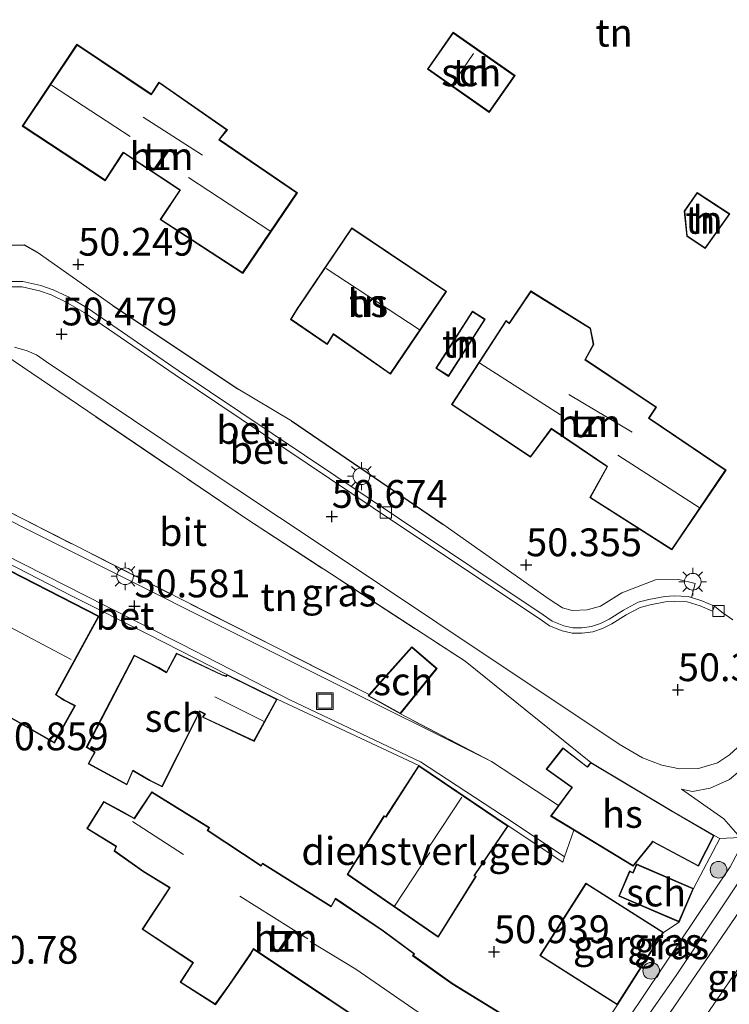
# Model space of a CAD drawing. Units: metres. Extents: x 175566 to 179286, y 306748 to 312501.
# Drawn here: x 175868 to 175931, y 308220 to 308309 of the extents above; entities that cross this region are included whole.
import ezdxf
from ezdxf.enums import TextEntityAlignment as Align

# ---------------------------------------------------------------- set-up
doc = ezdxf.new("R2010")
doc.units = ezdxf.units.M
doc.linetypes.add('IE-TERREINAFSCHEIDING', pattern=[10, 8, -2])
doc.layers.get('0').update_dxf_attribs({"lineweight": 25})
for name, color, linetype, lineweight in [('B-ME-GR-BOOM-S-B1', 93, 'Continuous', 18), ('B-ME-GW-HOOGTEPUNT-S-B1', 10, 'Continuous', 25), ('B-ME-GW-KRUINLIJN-L-B1', 93, 'Continuous', 18), ('B-ME-GW-TEENLIJN-L-B1', 93, 'Continuous', 18), ('B-ME-IE-GRASLAND-GV-B6', 93, 'Continuous', 18), ('B-ME-IE-GRONDWERKLIJN-GROND_INGERICHT-GV-B6', 253, 'Continuous', 18), ('B-ME-IE-INRICHTINGSELEMENT-S-B1', 253, 'Continuous', 18), ('B-ME-IE-MEUBILAIR_WEGMEUBILAIR-LICHTMAST-S-B1', 8, 'Continuous', 18), ('B-ME-IE-TERREINAFSCHEIDING-DOORGANG-L-B1', 8, 'IE-TERREINAFSCHEIDING-KUNSTMATIG-OPEN', 18), ('B-ME-IE-TERREINAFSCHEIDING-HAAG-L-B1', 10, 'Continuous', 25), ('B-ME-IE-TERREINAFSCHEIDING-RASTERHEKWERK-L-B1', 8, 'IE-TERREINAFSCHEIDING', 18), ('B-ME-KG-KADASTRAAL-DAKRAND-L-B1', 13, 'Continuous', 18), ('B-ME-KG-KADASTRAAL-NOKLIJN-L-B1', 13, 'Continuous', 18), ('B-ME-OG-BEBOUWING-GV-B6', 173, 'Continuous', 18), ('B-ME-VH-VERH_SOORT-BETON-OVERIG-GV-B6', 8, 'IE-TERREINAFSCHEIDING-NATUURLIJK-HOUTWAL', 18), ('B-ME-VH-VERH_SOORT-BITUMEN-GV-B6', 8, 'IE-TERREINAFSCHEIDING-NATUURLIJK-HOUTWAL', 18), ('B-ME-VV-KOLK-S-B1', 8, 'Continuous', 18)]:
    doc.layers.add(name, color=color, linetype=linetype, lineweight=lineweight)
doc.styles.add('NLCS-ISO', font='NLCS-ISO.TTF')
doc.linetypes.add('IE-TERREINAFSCHEIDING-KUNSTMATIG-OPEN', pattern='A,7,-1.5,[67,NLCS.SHX,S=0.75,R=0,X=0,Y=0],-1.5', length=10)
doc.linetypes.add('IE-TERREINAFSCHEIDING-NATUURLIJK-HOUTWAL', pattern='A,7,-1.5,[67,NLCS.SHX,S=0.75,R=45,X=0,Y=0],-1.5,7,-1.5,[70,NLCS.SHX,S=0.75,R=0,X=0,Y=0],-1.5', length=20)

# ---------------------------------------------------------------- blocks, each defined once
blk = doc.blocks.new('put')
for p, q in [((0.75, 0.75), (-0.75, 0.75)), ((-0.75, 0.75), (-0.75, -0.75)), ((0.75, -0.75), (0.75, 0.75)), ((-0.75, -0.75), (0.75, -0.75))]:
    blk.add_line(p, q)
blk.add_lwpolyline([(-0.625, 0.625), (0.625, 0.625), (0.625, -0.625), (-0.625, -0.625)], close=True)
blk = doc.blocks.new('boom')
blk.add_hatch(color=256).paths.add_polyline_path([(-0.75, 0, 1), (0.75, 0, 1)])
blk.add_circle((0, 0), 0.75)
blk = doc.blocks.new('hoogtepunt')
for p, q in [((-0.5, 0), (0.5, 0)), ((0, 0.5), (0, -0.5))]:
    blk.add_line(p, q)
blk = doc.blocks.new('kolk')
blk.add_lwpolyline([(-0.5, -0.5), (0.5, -0.5), (0.5, 0.5), (-0.5, 0.5)], close=True)
blk = doc.blocks.new('lantaarnpaal')
for p, q in [((0, 0.75), (0, 1.25)), ((-0.75, 0), (-1.25, 0)), ((-0.884, 0.884), (-0.53, 0.53)), ((0.53, 0.53), (0.884, 0.884)), ((0.75, 0), (1.25, 0)), ((-0.53, -0.53), (-0.884, -0.884)), ((0, -0.75), (0, -1.25)), ((0.53, -0.53), (0.884, -0.884))]:
    blk.add_line(p, q)
blk.add_circle((0, 0), 0.75)

msp = doc.modelspace()

# ---------------------------------------------------------------- linework, layer by layer
at = {"layer": 'B-ME-GW-KRUINLIJN-L-B1'}
msp.add_polyline3d([(175937.166, 308254.661, 50.353), (175937.787, 308252.214, 50.382), (175937.772, 308250.091, 50.413), (175937.238, 308247.588, 50.404), (175935.804, 308245.005, 50.342), (175933.202, 308241.845, 50.307), (175931.465, 308240.359, 50.373), (175929.731, 308239.585, 50.497), (175928.134, 308239.292, 50.731), (175927.147, 308239.497, 50.842), (175930.961, 308236.822, 50.82), (175932.429, 308235.151, 50.727), (175932.299, 308233.921, 50.714), (175931.525, 308232.502, 50.528), (175922.378, 308218.833, 50.771), (175921.355, 308217.568, 50.784), (175920.432, 308216.781, 50.736), (175918.897, 308216.351, 50.634)], dxfattribs=at)
at = {"layer": 'B-ME-GW-TEENLIJN-L-B1'}
msp.add_polyline3d([(175919.972, 308215.513, 49.936), (175921.034, 308215.823, 49.971), (175922.483, 308216.739, 50.033), (175926.74, 308222.823, 50.015), (175933.368, 308232.724, 49.821), (175933.631, 308234.427, 49.882), (175933.45, 308235.095, 49.887), (175933.421, 308235.376, 49.887)], dxfattribs=at)
at = {"layer": 'B-ME-IE-GRASLAND-GV-B6'}
for points in [[(175922.483, 308216.739, 50.033), (175926.74, 308222.823, 50.015), (175933.368, 308232.724, 49.821), (175933.631, 308234.427, 49.882), (175933.45, 308235.095, 49.887), (175933.421, 308235.376, 49.887), (175941.746, 308246.743, 49.852), (175950.833, 308259.806, 50.22), (175951.119, 308259.604, 49.878), (175959.733, 308271.833, 49.953), (175959.447, 308272.035, 50.22), (175960.751, 308272.63, 50.02), (175961.861, 308274.306, 49.918), (175962.613, 308275.247, 50.086), (175970.551, 308286.082, 49.944)], [(175968.852, 308281.679, 49.732), (175955.25, 308261.855, 49.745), (175942.575, 308243.399, 49.71), (175932.376, 308228.528, 49.759), (175921.457, 308212.587, 49.807), (175909.022, 308194.551, 49.847), (175896.293, 308175.928, 49.971), (175885.554, 308160.119, 50.042), (175876.076, 308146.337, 50.024), (175872.87, 308141.641, 50.023), (175870.439, 308142.36, 50.165), (175874.6, 308147.465, 50.062), (175871.154, 308146.433, 51.315), (175866.435, 308145.299, 51.213)], [(175867.178, 308279.256, 50.541), (175868.33, 308278.914, 50.541), (175869.159, 308278.566, 50.541), (175870.056, 308277.943, 50.537), (175883.15, 308269.151, 50.687), (175894.924, 308261.321, 50.802), (175905.158, 308254.475, 50.736), (175921.561, 308243.556, 50.616), (175923.642, 308242.31, 50.581), (175925.384, 308241.646, 50.568), (175926.966, 308241.333, 50.532), (175928.698, 308241.353, 50.515), (175930.405, 308241.877, 50.497), (175931.484, 308242.571, 50.466), (175932.544, 308243.579, 50.457)], [(175932.544, 308243.579, 50.457), (175933.202, 308241.845, 50.307), (175931.465, 308240.359, 50.373), (175929.731, 308239.585, 50.497), (175928.134, 308239.292, 50.731), (175927.147, 308239.497, 50.842), (175930.961, 308236.822, 50.82), (175932.429, 308235.151, 50.727), (175930.609, 308235.069, 50.807), (175930.093, 308235.326, 50.807), (175926.483, 308237.435, 50.807), (175919, 308241.906, 50.807), (175907.695, 308251.015, 50.792), (175888.125, 308263.742, 50.818), (175866.23, 308278.613, 50.457)], [(175859.87, 308267.893, 50.572), (175899.071, 308247.996, 50.92), (175898.971, 308247.884, 50.92), (175901.878, 308246.268, 50.92), (175910.083, 308241.976, 50.939), (175895.052, 308249.471, 50.767), (175867.802, 308263.114, 50.541), (175860.071, 308267.143, 50.519)], [(175925.081, 308212.915, 49.679), (175932.508, 308223.71, 49.71), (175944.853, 308241.581, 49.684), (175945.226, 308241.362, 49.661), (175954.867, 308255.379, 49.728), (175954.471, 308255.698, 49.71), (175961.593, 308266.028, 49.741), (175962.818, 308265.304, 49.715), (175962.928, 308265.555, 49.763)], [(175919.972, 308215.513, 49.936), (175918.897, 308216.351, 50.634), (175920.432, 308216.781, 50.736), (175921.355, 308217.568, 50.784), (175922.378, 308218.833, 50.771), (175931.525, 308232.502, 50.528), (175932.299, 308233.921, 50.714), (175932.429, 308235.151, 50.727), (175933.421, 308235.376, 49.887), (175933.45, 308235.095, 49.887), (175933.631, 308234.427, 49.882), (175933.368, 308232.724, 49.821), (175926.74, 308222.823, 50.015), (175922.483, 308216.739, 50.033), (175921.034, 308215.823, 49.971), (175919.972, 308215.513, 49.936)], [(175918.897, 308216.351, 50.634), (175921.391, 308220.086, 50.9), (175925.538, 308226.613, 50.9), (175926.937, 308227.542, 50.875), (175928.235, 308230.56, 50.875), (175930.609, 308235.069, 50.807), (175932.429, 308235.151, 50.727), (175932.299, 308233.921, 50.714), (175931.525, 308232.502, 50.528), (175922.378, 308218.833, 50.771), (175921.355, 308217.568, 50.784), (175920.432, 308216.781, 50.736), (175918.897, 308216.351, 50.634)]]:
    msp.add_polyline3d(points, dxfattribs=at)
at = {"layer": 'B-ME-IE-GRONDWERKLIJN-GROND_INGERICHT-GV-B6'}
for points in [[(175906.629, 308307.571, 50.994), (175904.313, 308304.257, 50.994), (175909.877, 308300.366, 50.994), (175912.193, 308303.68, 50.994), (175906.629, 308307.571, 50.994)], [(175875.347, 308294.221, 50.715), (175876.914, 308296.647, 50.715), (175876.972, 308296.723, 50.715), (175881.949, 308293.429, 50.715), (175882.041, 308293.379, 50.715), (175880.277, 308290.723, 50.715), (175887.705, 308285.885, 50.715), (175892.615, 308293.134, 50.715), (175885.707, 308297.861, 50.715), (175885.625, 308297.914, 50.715), (175886.33, 308298.799, 50.715), (175880.171, 308303.08, 50.715), (175879.522, 308302.102, 50.715), (175879.466, 308302.021, 50.715), (175872.794, 308306.487, 50.715), (175867.884, 308299.13, 50.715), (175875.347, 308294.221, 50.715)], [(175928.554, 308293.171, 50.96), (175927.403, 308291.487, 50.96), (175927.635, 308289.247, 50.96), (175929.29, 308288.125, 50.96), (175931.511, 308291.24, 50.96), (175928.554, 308293.171, 50.96)], [(175897.51, 308289.99, 50.858), (175892.747, 308282.941, 50.858), (175892.662, 308282.816, 50.858), (175892.004, 308281.75, 50.858), (175895.299, 308279.477, 50.858), (175895.811, 308280.312, 50.858), (175895.861, 308280.395, 50.858), (175900.98, 308276.808, 50.858), (175906.031, 308284.27, 50.858), (175897.51, 308289.99, 50.858)], [(175931.783, 308254.73, 50.395), (175930.798, 308255.404, 50.369), (175930.13, 308255.95, 50.373), (175928.996, 308256.434, 50.355), (175928.059, 308256.72, 50.372), (175928.398, 308257.984, 50.492), (175926.929, 308258.357, 50.54), (175924.812, 308258.319, 50.557), (175921.809, 308257.153, 50.608), (175919.864, 308255.954, 50.601), (175918.669, 308255.611, 50.656), (175917.337, 308255.574, 50.669), (175916.449, 308255.812, 50.659), (175915.253, 308256.595, 50.645), (175905.693, 308263.316, 50.762), (175892.078, 308272.629, 50.792), (175887.258, 308275.51, 50.71), (175876.016, 308282.99, 50.646), (175869.212, 308287.78, 50.553), (175868.05, 308288.461, 50.567), (175860.619, 308288.394, 50.628)], [(175926.294, 308261.019, 50.806), (175931.169, 308268.197, 50.806), (175924.339, 308272.814, 50.806), (175924.239, 308272.862, 50.806), (175924.916, 308273.865, 50.806), (175918.603, 308278.069, 50.806), (175918.531, 308278.138, 50.806), (175919.283, 308279.475, 50.806), (175918.99, 308280.96, 50.806), (175913.6, 308284.303, 50.806), (175911.72, 308281.489, 50.806), (175911.664, 308281.419, 50.806), (175911.387, 308281.661, 50.806), (175906.475, 308274.087, 50.806), (175913.58, 308269.357, 50.806), (175915.465, 308271.885, 50.806), (175920.348, 308268.573, 50.806), (175920.467, 308268.528, 50.806), (175918.904, 308265.713, 50.806), (175926.294, 308261.019, 50.806)], [(175908.365, 308282.498, 50.877), (175905.071, 308277.36, 50.877), (175906.218, 308276.625, 50.877), (175909.512, 308281.763, 50.877), (175908.365, 308282.498, 50.877)], [(175919, 308241.906, 50.807), (175918.689, 308241.512, 50.807), (175916.497, 308243.21, 50.807), (175914.989, 308241.293, 50.807), (175917.298, 308239.657, 50.807), (175916.091, 308238.024, 50.708), (175910.083, 308241.976, 50.939), (175901.878, 308246.268, 50.92), (175905.175, 308250.345, 50.92), (175902.901, 308252.302, 50.92), (175899.071, 308247.996, 50.92), (175859.87, 308267.893, 50.572), (175866.23, 308278.613, 50.457), (175888.125, 308263.742, 50.818), (175907.695, 308251.015, 50.792), (175919, 308241.906, 50.807)], [(175874.784, 308255.042, 50.9), (175866.796, 308259.149, 50.9), (175865.155, 308255.876, 50.9), (175862.501, 308257.214, 50.9), (175860.414, 308258.247, 50.9), (175860.759, 308258.778, 50.9), (175857.558, 308260.488, 50.9), (175853.722, 308254.855, 50.9), (175857.525, 308252.897, 50.9), (175858.163, 308254.179, 50.9), (175858.463, 308254.043, 50.9), (175860.909, 308252.873, 50.9), (175862.877, 308251.775, 50.9), (175862.423, 308250.92, 50.9), (175861.812, 308249.75, 50.9), (175861.436, 308248.991, 50.9), (175870.775, 308243.643, 50.9), (175872.655, 308247.011, 50.9), (175871.648, 308247.539, 50.9), (175870.928, 308247.988, 50.9), (175874.534, 308254.585, 50.752), (175874.784, 308255.042, 50.9)], [(175864.379, 308260.962, 50.573), (175872.313, 308256.897, 50.603), (175879.294, 308253.361, 50.704), (175886.288, 308249.803, 50.77), (175886.208, 308249.68, 50.77), (175885.87, 308249.79, 50.77), (175881.75, 308251.733, 50.77), (175880.841, 308250.022, 50.77), (175880.165, 308250.429, 50.77), (175877.956, 308251.55, 50.77), (175873.64, 308243.262, 50.77), (175874.372, 308242.817, 50.77), (175873.807, 308241.782, 50.77), (175877.297, 308239.892, 50.77), (175877.829, 308241.143, 50.77), (175879.316, 308240.268, 50.77), (175880.452, 308239.71, 50.77), (175883.427, 308245.617, 50.77), (175883.824, 308246.475, 50.77), (175884.269, 308246.254, 50.77), (175884.073, 308245.961, 50.77), (175888.735, 308243.792, 50.77), (175890.806, 308247.575, 50.77), (175903.526, 308241.635, 50.85), (175900.554, 308237.02, 50.85), (175900.408, 308237.097, 50.85), (175897.085, 308231.826, 50.85), (175905.286, 308226.177, 50.85), (175908.687, 308231.641, 50.85), (175908.543, 308231.723, 50.85), (175911.568, 308236.19, 50.85), (175916.482, 308232.925, 50.917), (175916.652, 308233.417, 50.916), (175917.479, 308235.815, 50.79), (175922.817, 308232.577, 50.807), (175924.505, 308234.649, 50.807), (175924.577, 308234.747, 50.807), (175928.697, 308232.57, 50.807), (175930.093, 308235.326, 50.807), (175930.609, 308235.069, 50.807), (175928.235, 308230.56, 50.875), (175923.102, 308232.768, 50.875), (175922.776, 308232.011, 50.875), (175922.482, 308232.138, 50.875), (175921.51, 308229.876, 50.875), (175926.937, 308227.542, 50.875), (175925.538, 308226.613, 50.9), (175918.559, 308231.047, 50.9), (175914.412, 308224.52, 50.9), (175921.391, 308220.086, 50.9)], [(175939.609, 308254.545, 49.891), (175940.026, 308252.305, 49.874), (175939.888, 308249.177, 49.856), (175939.062, 308246.697, 49.869), (175933.727, 308237.26, 49.887), (175933.335, 308236.197, 49.887), (175933.421, 308235.376, 49.887), (175932.429, 308235.151, 50.727), (175930.961, 308236.822, 50.82), (175927.147, 308239.497, 50.842), (175928.134, 308239.292, 50.731), (175929.731, 308239.585, 50.497), (175931.465, 308240.359, 50.373), (175933.202, 308241.845, 50.307), (175935.804, 308245.005, 50.342), (175937.238, 308247.588, 50.404), (175937.772, 308250.091, 50.413), (175937.787, 308252.214, 50.382), (175937.166, 308254.661, 50.353), (175936.966, 308256.235, 50.316), (175937.26, 308257.17, 50.208), (175937.653, 308257.417, 50.159), (175938.515, 308256.803, 50.107), (175939.609, 308254.545, 49.891)], [(175911.854, 308218.766, 50.9), (175906.547, 308222.033, 50.9), (175903.048, 308224.524, 50.9), (175903.156, 308224.699, 50.9), (175900.369, 308226.752, 50.9), (175896.038, 308229.679, 50.9), (175895.644, 308228.978, 50.9), (175889.476, 308232.854, 50.9), (175889.349, 308232.642, 50.9), (175884.585, 308235.782, 50.9), (175884.726, 308236.041, 50.9), (175879.529, 308239.256, 50.9), (175877.95, 308236.895, 50.9), (175876.821, 308237.51, 50.9), (175875.21, 308238.378, 50.9), (175873.682, 308235.956, 50.9), (175876.306, 308234.334, 50.9), (175876.139, 308233.927, 50.9), (175878.795, 308232.06, 50.9), (175881.114, 308230.631, 50.9), (175878.659, 308226.889, 50.9), (175883.225, 308223.887, 50.9), (175882.071, 308222.13, 50.9), (175885.245, 308220.106, 50.9), (175886.494, 308221.829, 50.9), (175888.423, 308224.661, 50.9), (175888.681, 308225.084, 50.9), (175902.364, 308215.946, 50.9)]]:
    msp.add_polyline3d(points, dxfattribs=at)
at = {"layer": 'B-ME-IE-TERREINAFSCHEIDING-DOORGANG-L-B1'}
for p, q in [((175876.016, 308282.99, 50.646), (175869.212, 308287.78, 50.553)), ((175892.078, 308272.629, 50.792), (175887.258, 308275.51, 50.71)), ((175915.253, 308256.595, 50.645), (175905.693, 308263.316, 50.762))]:
    msp.add_line(p, q, dxfattribs=at)
msp.add_polyline3d([(175916.482, 308232.925, 50.917), (175916.652, 308233.417, 50.916), (175917.479, 308235.815, 50.79)], dxfattribs=at)
at = {"layer": 'B-ME-IE-TERREINAFSCHEIDING-HAAG-L-B1'}
for p, q in [((175876.016, 308282.99, 50.646), (175887.258, 308275.51, 50.71)), ((175892.078, 308272.629, 50.792), (175905.693, 308263.316, 50.762))]:
    msp.add_line(p, q, dxfattribs=at)
msp.add_polyline3d([(175825.969, 308291.016, 50.505), (175842.219, 308280.138, 50.588), (175850.479, 308274.388, 50.601), (175851.231, 308274.389, 50.588), (175860.619, 308288.394, 50.628), (175868.05, 308288.461, 50.567), (175869.212, 308287.78, 50.553)], dxfattribs=at)
at = {"layer": 'B-ME-IE-TERREINAFSCHEIDING-RASTERHEKWERK-L-B1'}
for p, q in [((175910.083, 308241.976, 50.939), (175901.878, 308246.268, 50.92)), ((175910.083, 308241.976, 50.939), (175916.091, 308238.024, 50.708)), ((175926.937, 308227.542, 50.875), (175925.538, 308226.613, 50.9))]:
    msp.add_line(p, q, dxfattribs=at)
for points in [[(175899.071, 308247.996, 50.92), (175859.87, 308267.893, 50.572), (175866.23, 308278.613, 50.457)], [(175866.23, 308278.613, 50.457), (175888.125, 308263.742, 50.818), (175907.695, 308251.015, 50.792), (175919, 308241.906, 50.807)], [(175930.093, 308235.326, 50.807), (175930.609, 308235.069, 50.807), (175928.235, 308230.56, 50.875)], [(175930.609, 308235.069, 50.807), (175932.429, 308235.151, 50.727), (175933.421, 308235.376, 49.887)]]:
    msp.add_polyline3d(points, dxfattribs=at)
at = {"layer": 'B-ME-KG-KADASTRAAL-DAKRAND-L-B1'}
for points in [[(175906.642, 308307.501, 53.224), (175912.124, 308303.668, 52.986), (175909.865, 308300.436, 53.012), (175904.383, 308304.269, 53.25), (175906.642, 308307.501, 53.224)], [(175875.333, 308294.29, 54.556), (175867.954, 308299.145, 54.563), (175872.808, 308306.418, 54.468), (175879.481, 308301.95, 54.535), (175879.564, 308302.075, 53.858), (175880.185, 308303.01, 53.829), (175886.258, 308298.788, 53.872), (175885.554, 308297.905, 53.956), (175885.678, 308297.821, 54.641), (175892.545, 308293.121, 54.641), (175887.691, 308285.954, 54.665), (175880.347, 308290.737, 54.549), (175882.106, 308293.385, 56.764), (175881.981, 308293.468, 53.477), (175876.951, 308296.797, 53.075), (175876.87, 308296.671, 56.968), (175875.333, 308294.29, 54.556)], [(175928.568, 308293.102, 52.861), (175931.44, 308291.226, 53.01), (175929.278, 308288.194, 53.106), (175927.682, 308289.275, 53.084), (175927.455, 308291.474, 52.988), (175928.568, 308293.102, 52.861)], [(175897.523, 308289.92, 54.623), (175905.962, 308284.257, 54.651), (175900.967, 308276.878, 54.644), (175895.847, 308280.466, 54.683), (175895.768, 308280.338, 54.083), (175895.284, 308279.548, 54.112), (175892.071, 308281.764, 54.083), (175892.704, 308282.788, 54.073), (175892.788, 308282.912, 54.789), (175897.523, 308289.92, 54.623)], [(175926.28, 308261.086, 54.877), (175918.972, 308265.729, 54.842), (175920.519, 308268.518, 56.982), (175920.395, 308268.602, 53.561), (175915.452, 308271.953, 53.459), (175915.434, 308271.93, 57.095), (175913.57, 308269.423, 54.274), (175906.544, 308274.101, 54.274), (175911.397, 308281.586, 54.246), (175911.68, 308281.34, 54.228), (175911.763, 308281.464, 53.685), (175913.615, 308284.235, 53.064), (175918.946, 308280.929, 53.255), (175919.23, 308279.483, 53.346), (175918.457, 308278.107, 53.523), (175918.582, 308278.024, 53.092), (175924.847, 308273.851, 52.948), (175924.179, 308272.862, 53.491), (175924.303, 308272.778, 54.249), (175931.099, 308268.183, 54.475), (175926.28, 308261.086, 54.877)], [(175908.38, 308282.429, 52.65), (175905.141, 308277.375, 52.736), (175906.203, 308276.694, 52.725), (175909.443, 308281.748, 52.639), (175908.38, 308282.429, 52.65)], [(175866.821, 308259.081, 57.813), (175874.717, 308255.022, 57.79), (175870.877, 308247.999, 58.029), (175871.602, 308247.508, 54.259), (175872.588, 308246.992, 54.303), (175870.755, 308243.711, 54.298), (175861.5, 308249.01, 54.073), (175861.855, 308249.725, 54.069), (175862.466, 308250.894, 57.477), (175862.953, 308251.812, 57.711), (175860.923, 308252.92, 53.75), (175858.49, 308254.084, 53.75), (175858.147, 308254.259, 54.157), (175857.503, 308252.964, 53.697), (175853.793, 308254.872, 53.697), (175857.575, 308260.423, 53.702), (175860.69, 308258.761, 53.755), (175860.344, 308258.229, 53.949), (175862.488, 308257.166, 53.896), (175865.187, 308255.824, 59.917), (175866.821, 308259.081, 57.813)], [(175873.706, 308243.281, 52.99), (175877.977, 308251.483, 52.897), (175880.14, 308250.385, 53.176), (175880.862, 308249.95, 54.714), (175881.774, 308251.667, 53.839), (175885.849, 308249.745, 53.834), (175886.227, 308249.617, 55.39), (175886.306, 308249.739, 55.373), (175890.737, 308247.553, 55.448), (175888.714, 308243.857, 55.439), (175884.152, 308245.979, 55.377), (175884.347, 308246.271, 55.633), (175883.812, 308246.537, 55.571), (175883.386, 308245.645, 53.644), (175880.429, 308239.774, 53.551), (175879.339, 308240.313, 55.832), (175877.818, 308241.207, 55.673), (175877.285, 308239.955, 52.8), (175873.877, 308241.801, 52.645), (175874.44, 308242.834, 53.025), (175873.706, 308243.281, 52.99)], [(175899.05, 308247.897, 52.884), (175902.905, 308252.232, 52.663), (175905.106, 308250.339, 52.393), (175901.866, 308246.332, 52.477), (175899.05, 308247.897, 52.884)], [(175922.811, 308232.624, 57.675), (175915.473, 308237.082, 57.653), (175917.368, 308239.666, 58.668), (175917.243, 308239.748, 53.402), (175915.063, 308241.295, 53.345), (175916.509, 308243.156, 53.373), (175918.692, 308241.461, 53.427), (175918.786, 308241.577, 54.044), (175919.014, 308241.856, 54.058), (175926.369, 308237.46, 54.169), (175926.499, 308237.384, 53.51), (175930.029, 308235.315, 53.524), (175928.671, 308232.625, 53.373), (175924.546, 308234.804, 53.442), (175924.463, 308234.679, 58.987), (175922.811, 308232.624, 57.675)], [(175897.151, 308231.837, 53.123), (175900.449, 308237.068, 53.144), (175900.594, 308236.991, 57.683), (175903.542, 308241.568, 57.627), (175911.5, 308236.179, 57.618), (175908.477, 308231.714, 57.657), (175908.621, 308231.627, 53.197), (175905.269, 308226.245, 53.167), (175897.151, 308231.837, 53.123)], [(175902.392, 308215.987, 54.656), (175888.668, 308225.152, 54.798), (175888.382, 308224.69, 57.039), (175886.453, 308221.857, 56.796), (175885.231, 308220.174, 53.114), (175882.14, 308222.146, 52.994), (175883.293, 308223.902, 56.88), (175878.728, 308226.903, 56.853), (175881.185, 308230.649, 57.052), (175878.821, 308232.102, 54.776), (175876.2, 308233.945, 54.683), (175876.368, 308234.355, 54.763), (175873.752, 308235.972, 54.321), (175875.227, 308238.312, 53.392), (175876.801, 308237.464, 53.423), (175877.97, 308236.836, 57.384), (175879.543, 308239.189, 54.687), (175884.655, 308236.026, 54.997), (175884.515, 308235.769, 57.185), (175889.363, 308232.573, 57.313), (175889.49, 308232.786, 56.314), (175895.661, 308228.908, 56.217), (175896.054, 308229.608, 54.763), (175900.34, 308226.711, 55.076), (175903.089, 308224.686, 54.807), (175902.981, 308224.511, 54.807), (175906.519, 308221.991, 54.634), (175911.784, 308218.751, 54.639)], [(175922.508, 308232.072, 53.64), (175922.802, 308231.945, 53.631), (175923.128, 308232.702, 53.631), (175928.17, 308230.534, 53.025), (175926.911, 308227.608, 53.017), (175921.575, 308229.902, 53.609), (175922.508, 308232.072, 53.64)], [(175914.481, 308224.535, 53.79), (175918.574, 308230.978, 53.848), (175925.469, 308226.598, 53.781), (175921.376, 308220.155, 53.697), (175914.481, 308224.535, 53.79)]]:
    msp.add_polyline3d(points, dxfattribs=at)
at = {"layer": 'B-ME-KG-KADASTRAAL-NOKLIJN-L-B1'}
for p, q in [((175908.464, 308305.66, 54.201), (175906.547, 308302.83, 54.194)), ((175877.597, 308298.199, 58.235), (175870.52, 308302.828, 58.182)), ((175884.087, 308296.507, 56.481), (175878.754, 308299.941, 56.452)), ((175890.152, 308289.703, 58.221), (175882.822, 308294.511, 58.163)), ((175903.576, 308280.835, 58.728), (175895.201, 308286.316, 58.637)), ((175916.276, 308273.149, 58.264), (175909.025, 308277.797, 58.171)), ((175922.73, 308271.601, 56.383), (175917.033, 308274.999, 56.376)), ((175928.758, 308264.834, 58.221), (175921.428, 308269.533, 58.148)), ((175864.832, 308255.101, 60.173), (175872.273, 308251.16, 60.266)), ((175885.192, 308247.808, 56.681), (175889.631, 308245.566, 56.725)), ((175904.552, 308234.464, 60.739), (175907.392, 308238.767, 60.739)), ((175877.802, 308236.59, 57.733), (175882.368, 308233.629, 57.751)), ((175901.34, 308228.967, 55.05), (175904.522, 308233.812, 55.107)), ((175887.445, 308229.858, 57.857), (175893.552, 308226.036, 57.981))]:
    msp.add_line(p, q, dxfattribs=at)
msp.add_polyline3d([(175893.775, 308225.808, 58.237), (175897.873, 308223.314, 58.299), (175904.344, 308218.841, 58.37), (175909.147, 308215.927, 58.356)], dxfattribs=at)
at = {"layer": 'B-ME-OG-BEBOUWING-GV-B6'}
for points in [[(175906.629, 308307.571, 50.994), (175912.193, 308303.68, 50.994), (175909.877, 308300.366, 50.994), (175904.313, 308304.257, 50.994), (175906.629, 308307.571, 50.994)], [(175875.347, 308294.221, 50.715), (175867.884, 308299.13, 50.715), (175872.794, 308306.487, 50.715), (175879.466, 308302.021, 50.715), (175879.522, 308302.102, 50.715), (175880.171, 308303.08, 50.715), (175886.33, 308298.799, 50.715), (175885.625, 308297.914, 50.715), (175885.707, 308297.861, 50.715), (175892.615, 308293.134, 50.715), (175887.705, 308285.885, 50.715), (175880.277, 308290.723, 50.715), (175882.041, 308293.379, 50.715), (175881.949, 308293.429, 50.715), (175876.972, 308296.723, 50.715), (175876.914, 308296.647, 50.715), (175875.347, 308294.221, 50.715)], [(175928.554, 308293.171, 50.96), (175931.511, 308291.24, 50.96), (175929.29, 308288.125, 50.96), (175927.635, 308289.247, 50.96), (175927.403, 308291.487, 50.96), (175928.554, 308293.171, 50.96)], [(175897.51, 308289.99, 50.858), (175906.031, 308284.27, 50.858), (175900.98, 308276.808, 50.858), (175895.861, 308280.395, 50.858), (175895.811, 308280.312, 50.858), (175895.299, 308279.477, 50.858), (175892.004, 308281.75, 50.858), (175892.662, 308282.816, 50.858), (175892.747, 308282.941, 50.858), (175897.51, 308289.99, 50.858)], [(175926.294, 308261.019, 50.806), (175918.904, 308265.713, 50.806), (175920.467, 308268.528, 50.806), (175920.348, 308268.573, 50.806), (175915.465, 308271.885, 50.806), (175913.58, 308269.357, 50.806), (175906.475, 308274.087, 50.806), (175911.387, 308281.661, 50.806), (175911.664, 308281.419, 50.806), (175911.72, 308281.489, 50.806), (175913.6, 308284.303, 50.806), (175918.99, 308280.96, 50.806), (175919.283, 308279.475, 50.806), (175918.531, 308278.138, 50.806), (175918.603, 308278.069, 50.806), (175924.916, 308273.865, 50.806), (175924.239, 308272.862, 50.806), (175924.339, 308272.814, 50.806), (175931.169, 308268.197, 50.806), (175926.294, 308261.019, 50.806)], [(175908.365, 308282.498, 50.877), (175909.512, 308281.763, 50.877), (175906.218, 308276.625, 50.877), (175905.071, 308277.36, 50.877), (175908.365, 308282.498, 50.877)], [(175866.796, 308259.149, 50.9), (175874.784, 308255.042, 50.9), (175874.534, 308254.585, 50.752), (175870.928, 308247.988, 50.9), (175871.648, 308247.539, 50.9), (175872.655, 308247.011, 50.9), (175870.775, 308243.643, 50.9), (175861.436, 308248.991, 50.9), (175861.812, 308249.75, 50.9), (175862.423, 308250.92, 50.9), (175862.877, 308251.775, 50.9), (175860.909, 308252.873, 50.9), (175858.463, 308254.043, 50.9), (175858.163, 308254.179, 50.9), (175857.525, 308252.897, 50.9), (175853.722, 308254.855, 50.9), (175857.558, 308260.488, 50.9), (175860.759, 308258.778, 50.9), (175860.414, 308258.247, 50.9), (175862.501, 308257.214, 50.9), (175865.155, 308255.876, 50.9), (175866.796, 308259.149, 50.9)], [(175881.75, 308251.733, 50.77), (175885.87, 308249.79, 50.77), (175886.208, 308249.68, 50.77), (175886.288, 308249.803, 50.77), (175890.806, 308247.575, 50.77), (175888.735, 308243.792, 50.77), (175884.073, 308245.961, 50.77), (175884.269, 308246.254, 50.77), (175883.824, 308246.475, 50.77), (175883.427, 308245.617, 50.77), (175880.452, 308239.71, 50.77), (175879.316, 308240.268, 50.77), (175877.829, 308241.143, 50.77), (175877.297, 308239.892, 50.77), (175873.807, 308241.782, 50.77), (175874.372, 308242.817, 50.77), (175873.64, 308243.262, 50.77), (175877.956, 308251.55, 50.77), (175880.165, 308250.429, 50.77), (175880.841, 308250.022, 50.77), (175881.75, 308251.733, 50.77)], [(175905.175, 308250.345, 50.92), (175901.878, 308246.268, 50.92), (175898.971, 308247.884, 50.92), (175899.071, 308247.996, 50.92), (175902.901, 308252.302, 50.92), (175905.175, 308250.345, 50.92)], [(175919, 308241.906, 50.807), (175926.483, 308237.435, 50.807), (175930.093, 308235.326, 50.807), (175928.697, 308232.57, 50.807), (175924.577, 308234.747, 50.807), (175924.505, 308234.649, 50.807), (175922.817, 308232.577, 50.807), (175917.479, 308235.815, 50.79), (175915.392, 308237.08, 50.807), (175916.091, 308238.024, 50.708), (175917.298, 308239.657, 50.807), (175914.989, 308241.293, 50.807), (175916.497, 308243.21, 50.807), (175918.689, 308241.512, 50.807), (175919, 308241.906, 50.807)], [(175911.568, 308236.19, 50.85), (175908.543, 308231.723, 50.85), (175908.687, 308231.641, 50.85), (175905.286, 308226.177, 50.85), (175897.085, 308231.826, 50.85), (175900.408, 308237.097, 50.85), (175900.554, 308237.02, 50.85), (175903.526, 308241.635, 50.85), (175911.568, 308236.19, 50.85)], [(175902.364, 308215.946, 50.9), (175888.681, 308225.084, 50.9), (175888.423, 308224.661, 50.9), (175886.494, 308221.829, 50.9), (175885.245, 308220.106, 50.9), (175882.071, 308222.13, 50.9), (175883.225, 308223.887, 50.9), (175878.659, 308226.889, 50.9), (175881.114, 308230.631, 50.9), (175878.795, 308232.06, 50.9), (175876.139, 308233.927, 50.9), (175876.306, 308234.334, 50.9), (175873.682, 308235.956, 50.9), (175875.21, 308238.378, 50.9), (175876.821, 308237.51, 50.9), (175877.95, 308236.895, 50.9), (175879.529, 308239.256, 50.9), (175884.726, 308236.041, 50.9), (175884.585, 308235.782, 50.9), (175889.349, 308232.642, 50.9), (175889.476, 308232.854, 50.9), (175895.644, 308228.978, 50.9), (175896.038, 308229.679, 50.9), (175900.369, 308226.752, 50.9), (175903.156, 308224.699, 50.9), (175903.048, 308224.524, 50.9), (175906.547, 308222.033, 50.9), (175911.854, 308218.766, 50.9)], [(175928.235, 308230.56, 50.875), (175926.937, 308227.542, 50.875), (175921.51, 308229.876, 50.875), (175922.482, 308232.138, 50.875), (175922.776, 308232.011, 50.875), (175923.102, 308232.768, 50.875), (175928.235, 308230.56, 50.875)], [(175925.538, 308226.613, 50.9), (175921.391, 308220.086, 50.9), (175914.412, 308224.52, 50.9), (175918.559, 308231.047, 50.9), (175925.538, 308226.613, 50.9)]]:
    msp.add_polyline3d(points, dxfattribs=at)
at = {"layer": 'B-ME-VH-VERH_SOORT-BETON-OVERIG-GV-B6'}
for points in [[(175858.763, 308121.131, 50.011), (175866.332, 308132.066, 50.02), (175869.887, 308137.273, 50.021), (175872.87, 308141.641, 50.023), (175876.076, 308146.337, 50.024), (175885.554, 308160.119, 50.042), (175896.293, 308175.928, 49.971), (175909.022, 308194.551, 49.847), (175921.457, 308212.587, 49.807), (175932.376, 308228.528, 49.759), (175942.575, 308243.399, 49.71), (175955.25, 308261.855, 49.745), (175968.852, 308281.679, 49.732), (175978.048, 308294.947, 49.763), (175985.296, 308304.878, 49.745), (175991.377, 308312.633, 49.697), (175997.669, 308320.162, 49.719), (176004.245, 308327.396, 49.715), (176009.281, 308332.626, 49.721), (176010.81, 308334.215, 49.723), (176011.548, 308334.98, 49.717), (176016.673, 308340.299, 49.675)], [(175860.619, 308288.394, 50.628), (175868.05, 308288.461, 50.567), (175869.212, 308287.78, 50.553)], [(175869.212, 308287.78, 50.553), (175876.016, 308282.99, 50.646), (175887.258, 308275.51, 50.71), (175892.078, 308272.629, 50.792), (175905.693, 308263.316, 50.762), (175915.253, 308256.595, 50.645), (175916.449, 308255.812, 50.659), (175917.337, 308255.574, 50.669), (175918.669, 308255.611, 50.656), (175919.864, 308255.954, 50.601), (175921.809, 308257.153, 50.608), (175924.812, 308258.319, 50.557), (175926.929, 308258.357, 50.54), (175928.398, 308257.984, 50.492), (175928.059, 308256.72, 50.372), (175927.749, 308256.814, 50.378), (175926.491, 308256.874, 50.391), (175925.652, 308256.824, 50.413), (175924.231, 308256.551, 50.439), (175923.249, 308256.302, 50.453), (175921.935, 308255.595, 50.479), (175920.665, 308254.797, 50.559), (175919.862, 308254.39, 50.528), (175919.075, 308254.124, 50.554), (175918.206, 308254.015, 50.537), (175917.385, 308254.01, 50.546), (175916.59, 308254.199, 50.563), (175915.528, 308254.62, 50.563), (175914.717, 308255.175, 50.621), (175901.71, 308263.855, 50.7), (175881.911, 308277.157, 50.563), (175873.708, 308282.783, 50.466), (175872.006, 308283.772, 50.488), (175870.674, 308284.399, 50.484), (175869.55, 308284.785, 50.444), (175867.934, 308285.155, 50.391), (175866.288, 308285.157, 50.369)], [(175866.288, 308285.157, 50.369), (175867.934, 308285.155, 50.391), (175869.55, 308284.785, 50.444), (175870.674, 308284.399, 50.484), (175872.006, 308283.772, 50.488), (175873.708, 308282.783, 50.466), (175881.911, 308277.157, 50.563), (175901.71, 308263.855, 50.7), (175914.717, 308255.175, 50.621), (175915.528, 308254.62, 50.563), (175916.59, 308254.199, 50.563), (175917.385, 308254.01, 50.546), (175918.206, 308254.015, 50.537), (175919.075, 308254.124, 50.554), (175919.862, 308254.39, 50.528), (175920.665, 308254.797, 50.559), (175921.935, 308255.595, 50.479), (175923.249, 308256.302, 50.453), (175924.231, 308256.551, 50.439), (175925.652, 308256.824, 50.413), (175926.491, 308256.874, 50.391), (175927.749, 308256.814, 50.378), (175928.059, 308256.72, 50.372)], [(175928.059, 308256.72, 50.372), (175928.996, 308256.434, 50.355), (175930.13, 308255.95, 50.373), (175929.938, 308255.5, 50.375), (175928.828, 308255.974, 50.357), (175927.665, 308256.329, 50.38), (175926.494, 308256.384, 50.392), (175925.713, 308256.338, 50.414), (175924.337, 308256.074, 50.44), (175923.428, 308255.843, 50.454), (175922.181, 308255.172, 50.48), (175920.906, 308254.371, 50.56), (175920.052, 308253.938, 50.529), (175919.185, 308253.645, 50.555), (175918.238, 308253.526, 50.538), (175917.329, 308253.521, 50.547), (175916.443, 308253.731, 50.565), (175915.297, 308254.186, 50.565), (175914.443, 308254.77, 50.623), (175901.438, 308263.449, 50.702), (175881.636, 308276.752, 50.565), (175873.447, 308282.369, 50.468), (175871.779, 308283.339, 50.49), (175870.49, 308283.945, 50.486), (175869.416, 308284.314, 50.446), (175867.878, 308284.666, 50.392), (175866.301, 308284.668, 50.37)], [(175891.987, 308247.489, 50.729), (175903.678, 308241.96, 50.85), (175911.847, 308236.61, 50.85), (175916.652, 308233.417, 50.916), (175916.482, 308232.925, 50.917), (175911.568, 308236.19, 50.85), (175903.526, 308241.635, 50.85), (175890.806, 308247.575, 50.77), (175886.288, 308249.803, 50.77), (175879.294, 308253.361, 50.704), (175872.313, 308256.897, 50.603), (175864.379, 308260.962, 50.573), (175859.434, 308263.484, 50.493), (175855.308, 308265.646, 50.472), (175846.802, 308271.446, 50.387), (175837.89, 308277.476, 50.241), (175838.199, 308277.877, 50.275), (175844.456, 308273.65, 50.365), (175855.238, 308266.354, 50.408), (175864.368, 308261.561, 50.539), (175875.433, 308255.967, 50.656), (175882.186, 308252.526, 50.736), (175891.987, 308247.489, 50.729)], [(175963.675, 308269.049, 49.75), (175962.425, 308267.236, 49.745), (175961.593, 308266.028, 49.741), (175954.471, 308255.698, 49.71), (175954.867, 308255.379, 49.728), (175945.226, 308241.362, 49.661), (175944.853, 308241.581, 49.684), (175932.508, 308223.71, 49.71), (175925.081, 308212.915, 49.679), (175911.726, 308193.282, 49.785), (175902.563, 308179.867, 49.887), (175901.797, 308178.746, 49.896), (175899.426, 308175.275, 49.922), (175887.032, 308157.136, 49.949), (175876.203, 308141.389, 49.975), (175864.57, 308124.471, 49.993)]]:
    msp.add_polyline3d(points, dxfattribs=at)
at = {"layer": 'B-ME-VH-VERH_SOORT-BITUMEN-GV-B6'}
for points in [[(175866.301, 308284.668, 50.37), (175867.878, 308284.666, 50.392), (175869.416, 308284.314, 50.446), (175870.49, 308283.945, 50.486), (175871.779, 308283.339, 50.49), (175873.447, 308282.369, 50.468), (175881.636, 308276.752, 50.565), (175901.438, 308263.449, 50.702), (175914.443, 308254.77, 50.623), (175915.297, 308254.186, 50.565), (175916.443, 308253.731, 50.565), (175917.329, 308253.521, 50.547), (175918.238, 308253.526, 50.538), (175919.185, 308253.645, 50.555), (175920.052, 308253.938, 50.529), (175920.906, 308254.371, 50.56), (175922.181, 308255.172, 50.48), (175923.428, 308255.843, 50.454), (175924.337, 308256.074, 50.44), (175925.713, 308256.338, 50.414), (175926.494, 308256.384, 50.392), (175927.665, 308256.329, 50.38), (175928.828, 308255.974, 50.357), (175929.938, 308255.5, 50.375), (175930.13, 308255.95, 50.373), (175930.798, 308255.404, 50.369), (175931.783, 308254.73, 50.395)], [(175931.484, 308242.571, 50.466), (175930.405, 308241.877, 50.497), (175928.698, 308241.353, 50.515), (175926.966, 308241.333, 50.532), (175925.384, 308241.646, 50.568), (175923.642, 308242.31, 50.581), (175921.561, 308243.556, 50.616), (175905.158, 308254.475, 50.736), (175894.924, 308261.321, 50.802), (175883.15, 308269.151, 50.687), (175870.056, 308277.943, 50.537), (175869.159, 308278.566, 50.541), (175868.33, 308278.914, 50.541), (175867.178, 308279.256, 50.541)], [(175860.071, 308267.143, 50.519), (175867.802, 308263.114, 50.541), (175895.052, 308249.471, 50.767), (175910.083, 308241.976, 50.939), (175916.091, 308238.024, 50.708), (175915.392, 308237.08, 50.807), (175917.479, 308235.815, 50.79), (175916.652, 308233.417, 50.916), (175911.847, 308236.61, 50.85), (175903.678, 308241.96, 50.85), (175891.987, 308247.489, 50.729), (175882.186, 308252.526, 50.736), (175875.433, 308255.967, 50.656), (175864.368, 308261.561, 50.539)]]:
    msp.add_polyline3d(points, dxfattribs=at)

# ---------------------------------------------------------------- block references
at = {"layer": 'B-ME-GR-BOOM-S-B1', "rotation": 90}
for p in [(175930.489, 308232.242, 50.652), (175924.434, 308223.156, 50.768)]:
    msp.add_blockref('boom', p, dxfattribs=at)
at = {"layer": 'B-ME-GW-HOOGTEPUNT-S-B1', "rotation": 90}
for p in [(175872.918, 308286.698, 50.249), (175872.918, 308286.698, 50.249), (175871.415, 308280.426, 50.479), (175871.415, 308280.426, 50.479), (175895.716, 308264.018, 50.674), (175895.716, 308264.018, 50.674), (175913.193, 308259.663, 50.355), (175913.193, 308259.663, 50.355), (175877.977, 308255.967, 50.581), (175877.977, 308255.967, 50.581), (175926.837, 308248.43, 50.307), (175926.837, 308248.43, 50.307), (175910.305, 308224.86, 50.939), (175910.305, 308224.86, 50.939)]:
    msp.add_blockref('hoogtepunt', p, dxfattribs=at)
at = {"layer": 'B-ME-IE-INRICHTINGSELEMENT-S-B1', "rotation": 90}
msp.add_blockref('put', (175895.093, 308247.404, 50.847), dxfattribs=at)
at = {"layer": 'B-ME-IE-MEUBILAIR_WEGMEUBILAIR-LICHTMAST-S-B1', "rotation": 90}
for p in [(175898.38, 308267.644, 50.753), (175877.129, 308258.643, 50.643), (175928.17, 308258.157, 50.502)]:
    msp.add_blockref('lantaarnpaal', p, dxfattribs=at)
at = {"layer": 'B-ME-VV-KOLK-S-B1', "rotation": 90}
for p in [(175900.576, 308264.376, 50.761), (175930.49, 308255.518, 50.426)]:
    msp.add_blockref('kolk', p, dxfattribs=at)

# ---------------------------------------------------------------- texts
at = {"layer": 'B-ME-GW-HOOGTEPUNT-S-B1', "ltscale": 0.2, "style": 'NLCS-ISO'}
for s, p in [('50.249', (175872.918, 308286.698, 50.249)), ('50.249', (175872.918, 308286.698, 50.249)), ('50.479', (175871.415, 308280.426, 50.479)), ('50.479', (175871.415, 308280.426, 50.479)), ('50.674', (175895.716, 308264.018, 50.674)), ('50.674', (175895.716, 308264.018, 50.674)), ('50.355', (175913.193, 308259.663, 50.355)), ('50.355', (175913.193, 308259.663, 50.355)), ('50.581', (175877.977, 308255.967, 50.581)), ('50.581', (175877.977, 308255.967, 50.581)), ('50.307', (175926.837, 308248.43, 50.307)), ('50.307', (175926.837, 308248.43, 50.307)), ('50.859', (175865.237, 308242.212, 50.859)), ('50.859', (175865.237, 308242.212, 50.859)), ('50.939', (175910.305, 308224.86, 50.939)), ('50.939', (175910.305, 308224.86, 50.939)), ('50.78', (175864.404, 308223.016, 50.78)), ('50.78', (175864.404, 308223.016, 50.78))]:
    msp.add_text(s, height=2.5, dxfattribs=at).set_placement(p, align=Align.BOTTOM_LEFT)
at = {"layer": 'B-ME-IE-GRASLAND-GV-B6', "ltscale": 0.2, "style": 'NLCS-ISO'}
for p in [(175896.356, 308257.178), (175925.663, 308225.751), (175926.264, 308225.444), (175932.841, 308222.525)]:
    msp.add_text('gras', height=2.5, dxfattribs=at).set_placement(p, align=Align.MIDDLE_CENTER)
at = {"layer": 'B-ME-IE-GRONDWERKLIJN-GROND_INGERICHT-GV-B6', "ltscale": 0.2, "style": 'NLCS-ISO'}
for p in [(175921.096, 308307.529), (175908.253, 308303.968), (175880.409, 308296.426), (175929.184, 308290.698), (175898.953, 308283.208), (175907.291, 308279.561), (175918.855, 308272.406), (175890.975, 308256.776), (175891.565, 308226.123)]:
    msp.add_text('tn', height=2.5, dxfattribs=at).set_placement(p, align=Align.MIDDLE_CENTER)
at = {"layer": 'B-ME-OG-BEBOUWING-GV-B6', "ltscale": 0.2, "style": 'NLCS-ISO'}
for s, p in [('sch', (175908.253, 308303.968)), ('hzn', (175880.409, 308296.426)), ('h', (175929.184, 308290.698)), ('hs', (175898.953, 308283.208)), ('h', (175907.291, 308279.561)), ('hzn', (175918.855, 308272.406)), ('sch', (175902.148, 308249.194)), ('sch', (175881.587, 308245.903)), ('hs', (175921.842, 308237.268)), ('dienstverl.geb', (175904.344, 308233.935)), ('sch', (175924.88, 308230.199)), ('hzn', (175891.565, 308226.123)), ('gar', (175919.975, 308225.566))]:
    msp.add_text(s, height=2.5, dxfattribs=at).set_placement(p, align=Align.MIDDLE_CENTER)
at = {"layer": 'B-ME-VH-VERH_SOORT-BETON-OVERIG-GV-B6', "ltscale": 0.2, "style": 'NLCS-ISO'}
for p in [(175887.962, 308271.804), (175889.155, 308270.008), (175877.123, 308255.094)]:
    msp.add_text('bet', height=2.5, dxfattribs=at).set_placement(p, align=Align.MIDDLE_CENTER)
at = {"layer": 'B-ME-VH-VERH_SOORT-BITUMEN-GV-B6', "ltscale": 0.2, "style": 'NLCS-ISO'}
msp.add_text('bit', height=2.5, dxfattribs=at).set_placement((175882.343, 308262.622), align=Align.MIDDLE_CENTER)

doc.saveas('drawing.dxf')
